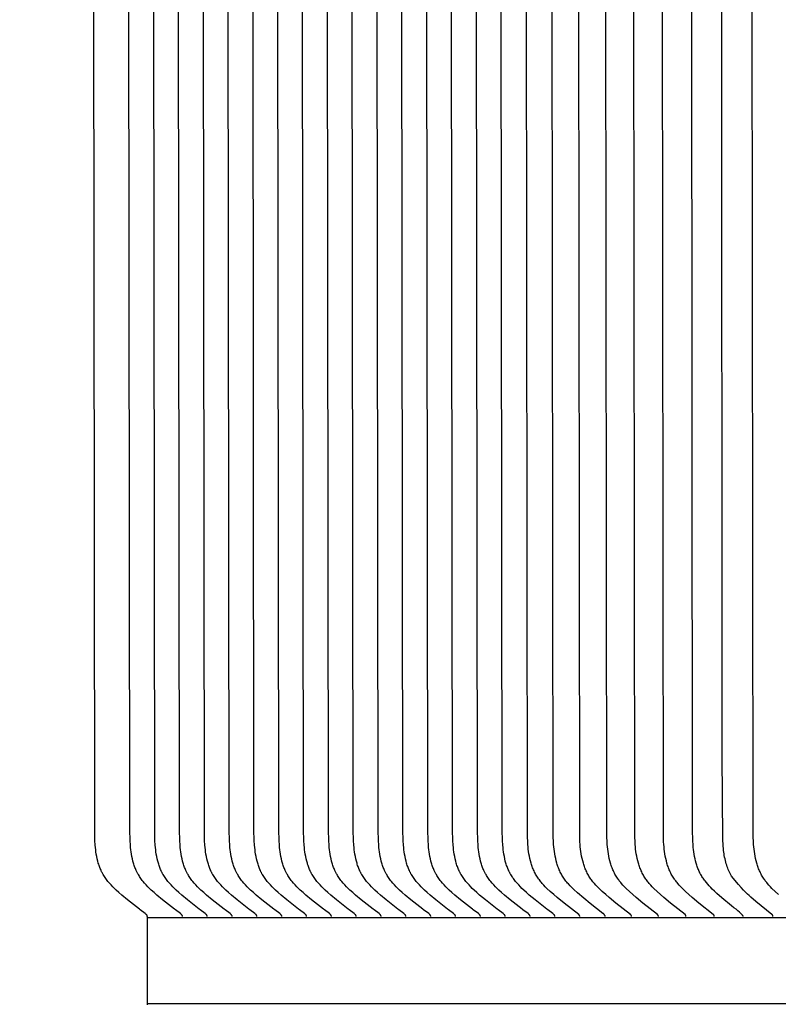
# Model space of a CAD drawing. Units: inches. Extents: x -9.5 to 75.8, y -5.8 to 19.2.
# Drawn here: x -1.6 to -0.5, y 12.7 to 14.1 of the extents above; entities that cross this region are included whole.
import ezdxf

# ---------------------------------------------------------------- set-up
doc = ezdxf.new("R2010")
doc.units = ezdxf.units.IN
doc.header["$MEASUREMENT"] = 0
doc.layers.add('Aura Vent', color=250, linetype='Continuous')
doc.layers.add('Dimension (ANSI)', color=5, linetype='Continuous')
doc.styles.add('Arial', font='arial.ttf')
doc.dimstyles.new('Dimensions', dxfattribs={"dimtxt": 0.109375, "dimasz": 0.125, "dimexe": 0.0625, "dimexo": 0.125, "dimgap": 0.09, "dimtad": 0, "dimtih": 1, "dimtoh": 1, "dimzin": 0, "dimdsep": 46, "dimlunit": 5, "dimtxsty": 'Arial', "dimcen": 0, "dimadec": 0, "dimazin": 0, "dimtfac": 1, "dimtofl": 0, "dimtmove": 0, "dimatfit": 3, "dimfxl": 1, "dimfrac": 2, "dimtolj": 1, "dimtzin": 0, "dimarcsym": 0})

# ---------------------------------------------------------------- blocks, each defined once
blk = doc.blocks.new('*D7')
at = {"layer": 'Defpoints', "color": 0, "transparency": 16777216}
for p in [(-6.4502, 15.5386), (-1.3717, 15.5386), (-1.3717, 10.0386)]:
    blk.add_point(p, dxfattribs=at)
at = {"layer": 'Dimension (ANSI)', "color": 0, "lineweight": -2, "transparency": 16777216}
for p, q in [((-1.8717, 15.5386), (-6.7002, 15.5386)), ((-6.4502, 15.0386), (-6.4502, 13.7964)), ((-6.4502, 10.5386), (-6.4502, 11.7808)), ((-1.8717, 10.0386), (-6.7002, 10.0386))]:
    blk.add_line(p, q, dxfattribs=at)
at = {"layer": 'Dimension (ANSI)', "color": 0, "transparency": 16777216}
for points in [[(-6.5335, 15.0386), (-6.3669, 15.0386), (-6.4502, 15.5386)], [(-6.5335, 10.5386), (-6.3669, 10.5386), (-6.4502, 10.0386)]]:
    blk.add_solid(points, dxfattribs=at)
at = {"layer": 'Dimension (ANSI)', "color": 0, "transparency": 16777216, "insert": (-6.4502, 12.7886), "char_height": 0.4375, "attachment_point": 5, "style": 'Arial'}
blk.add_mtext('\\A1;*Inner Louvers\\P5 1/2" [14 cm]', dxfattribs=at)

msp = doc.modelspace()

# ---------------------------------------------------------------- linework, layer by layer
at = {"layer": 'Aura Vent', "color": 1}
for points in [[(-1.3717, 12.8526), (-1.3717, 12.8527), (-1.3717, 12.8527), (-1.3717, 12.8528), (-1.3718, 12.8529), (-1.3718, 12.8529), (-1.3718, 12.853), (-1.3718, 12.853), (-1.3718, 12.8531), (-1.3718, 12.8532), (-1.3718, 12.8532), (-1.3718, 12.8533), (-1.3718, 12.8533), (-1.3718, 12.8534), (-1.3719, 12.8535), (-1.3719, 12.8535), (-1.3719, 12.8536), (-1.3719, 12.8536), (-1.3719, 12.8537), (-1.372, 12.8537), (-1.372, 12.8538), (-1.372, 12.8538), (-1.372, 12.8539), (-1.3721, 12.8539), (-1.3721, 12.854), (-1.3721, 12.854), (-1.3721, 12.8541), (-1.3722, 12.8541), (-1.3722, 12.8542), (-1.3723, 12.8543), (-1.3723, 12.8543), (-1.3724, 12.8544), (-1.3725, 12.8545), (-1.3725, 12.8546), (-1.3726, 12.8547), (-1.3727, 12.8548), (-1.3728, 12.8548), (-1.3728, 12.8549), (-1.3729, 12.855), (-1.3731, 12.8551), (-1.3732, 12.8553), (-1.3736, 12.8556), (-1.3747, 12.8565), (-1.382, 12.8619), (-1.3832, 12.863), (-1.4004, 12.8764), (-1.4087, 12.8834), (-1.4128, 12.887), (-1.4168, 12.8907), (-1.4193, 12.8931), (-1.4217, 12.8955), (-1.4241, 12.898), (-1.4264, 12.9006), (-1.4286, 12.9032), (-1.4297, 12.9045), (-1.4308, 12.9059), (-1.4318, 12.9072), (-1.4327, 12.9086), (-1.4337, 12.91), (-1.4346, 12.9115), (-1.4354, 12.9129), (-1.4362, 12.9143), (-1.437, 12.9158), (-1.4377, 12.9172), (-1.4384, 12.9187), (-1.4391, 12.9202), (-1.4397, 12.9217), (-1.4404, 12.9232), (-1.4409, 12.9248), (-1.4415, 12.9263), (-1.442, 12.9279), (-1.4425, 12.9295), (-1.4434, 12.9326), (-1.4441, 12.9359), (-1.4448, 12.9391), (-1.4454, 12.9424), (-1.4459, 12.9457), (-1.4463, 12.949), (-1.4467, 12.9524), (-1.447, 12.9557), (-1.4474, 12.9624), (-1.4478, 12.9776), (-1.4492, 14.1948)], [(-1.3209, 12.8526), (-1.3209, 12.8527), (-1.3209, 12.8527), (-1.3209, 12.8528), (-1.3209, 12.8529), (-1.3209, 12.8529), (-1.3209, 12.853), (-1.3209, 12.853), (-1.3209, 12.8531), (-1.3209, 12.8532), (-1.321, 12.8532), (-1.321, 12.8533), (-1.321, 12.8533), (-1.321, 12.8534), (-1.321, 12.8535), (-1.321, 12.8535), (-1.3211, 12.8536), (-1.3211, 12.8536), (-1.3211, 12.8537), (-1.3211, 12.8537), (-1.3211, 12.8538), (-1.3212, 12.8538), (-1.3212, 12.8539), (-1.3212, 12.8539), (-1.3212, 12.854), (-1.3213, 12.854), (-1.3213, 12.8541), (-1.3213, 12.8541), (-1.3213, 12.8542), (-1.3214, 12.8543), (-1.3215, 12.8543), (-1.3215, 12.8544), (-1.3216, 12.8545), (-1.3217, 12.8546), (-1.3218, 12.8547), (-1.3218, 12.8548), (-1.3219, 12.8548), (-1.322, 12.8549), (-1.3221, 12.855), (-1.3222, 12.8551), (-1.3224, 12.8553), (-1.3227, 12.8556), (-1.3239, 12.8565), (-1.3311, 12.8619), (-1.3324, 12.863), (-1.3496, 12.8764), (-1.3579, 12.8834), (-1.3619, 12.887), (-1.3659, 12.8907), (-1.3684, 12.8931), (-1.3709, 12.8955), (-1.3733, 12.898), (-1.3756, 12.9006), (-1.3778, 12.9032), (-1.3789, 12.9045), (-1.3799, 12.9059), (-1.3809, 12.9072), (-1.3819, 12.9086), (-1.3828, 12.91), (-1.3837, 12.9115), (-1.3846, 12.9129), (-1.3854, 12.9143), (-1.3862, 12.9158), (-1.3869, 12.9172), (-1.3876, 12.9187), (-1.3883, 12.9202), (-1.3889, 12.9217), (-1.3895, 12.9232), (-1.3901, 12.9248), (-1.3906, 12.9263), (-1.3911, 12.9279), (-1.3916, 12.9295), (-1.3925, 12.9326), (-1.3933, 12.9359), (-1.394, 12.9391), (-1.3946, 12.9424), (-1.3951, 12.9457), (-1.3955, 12.949), (-1.3959, 12.9524), (-1.3961, 12.9557), (-1.3966, 12.9624), (-1.3969, 12.9776), (-1.3983, 14.1948)], [(-1.285, 12.8526), (-1.285, 12.8527), (-1.285, 12.8527), (-1.285, 12.8528), (-1.285, 12.8529), (-1.285, 12.8529), (-1.285, 12.853), (-1.285, 12.853), (-1.285, 12.8531), (-1.285, 12.8532), (-1.2851, 12.8532), (-1.2851, 12.8533), (-1.2851, 12.8533), (-1.2851, 12.8534), (-1.2851, 12.8535), (-1.2851, 12.8535), (-1.2852, 12.8536), (-1.2852, 12.8536), (-1.2852, 12.8537), (-1.2852, 12.8537), (-1.2852, 12.8538), (-1.2853, 12.8538), (-1.2853, 12.8539), (-1.2853, 12.8539), (-1.2853, 12.854), (-1.2854, 12.854), (-1.2854, 12.8541), (-1.2854, 12.8541), (-1.2854, 12.8542), (-1.2855, 12.8543), (-1.2856, 12.8543), (-1.2856, 12.8544), (-1.2857, 12.8545), (-1.2858, 12.8546), (-1.2859, 12.8547), (-1.2859, 12.8548), (-1.286, 12.8548), (-1.2861, 12.8549), (-1.2862, 12.855), (-1.2863, 12.8551), (-1.2865, 12.8553), (-1.2869, 12.8556), (-1.288, 12.8565), (-1.2952, 12.8619), (-1.2965, 12.863), (-1.3137, 12.8764), (-1.322, 12.8834), (-1.326, 12.887), (-1.3301, 12.8907), (-1.3325, 12.8931), (-1.335, 12.8955), (-1.3374, 12.898), (-1.3397, 12.9006), (-1.3419, 12.9032), (-1.343, 12.9045), (-1.344, 12.9059), (-1.345, 12.9072), (-1.346, 12.9086), (-1.3469, 12.91), (-1.3478, 12.9115), (-1.3487, 12.9129), (-1.3495, 12.9143), (-1.3503, 12.9158), (-1.351, 12.9172), (-1.3517, 12.9187), (-1.3524, 12.9202), (-1.353, 12.9217), (-1.3536, 12.9232), (-1.3542, 12.9248), (-1.3547, 12.9263), (-1.3552, 12.9279), (-1.3557, 12.9295), (-1.3566, 12.9326), (-1.3574, 12.9359), (-1.3581, 12.9391), (-1.3587, 12.9424), (-1.3592, 12.9457), (-1.3596, 12.949), (-1.36, 12.9524), (-1.3603, 12.9557), (-1.3607, 12.9624), (-1.361, 12.9776), (-1.3624, 14.1948)], [(-1.2606, 12.863), (-1.2778, 12.8764), (-1.2861, 12.8834), (-1.2901, 12.887), (-1.2942, 12.8907), (-1.2966, 12.8931), (-1.2991, 12.8955), (-1.3015, 12.898), (-1.3038, 12.9006), (-1.306, 12.9032), (-1.3071, 12.9045), (-1.3081, 12.9059), (-1.3091, 12.9072), (-1.3101, 12.9086), (-1.311, 12.91), (-1.312, 12.9115), (-1.3128, 12.9129), (-1.3136, 12.9143), (-1.3144, 12.9158), (-1.3151, 12.9172), (-1.3158, 12.9187), (-1.3165, 12.9202), (-1.3171, 12.9217), (-1.3177, 12.9232), (-1.3183, 12.9248), (-1.3188, 12.9263), (-1.3193, 12.9279), (-1.3198, 12.9295), (-1.3207, 12.9326), (-1.3215, 12.9359), (-1.3222, 12.9391), (-1.3228, 12.9424), (-1.3233, 12.9457), (-1.3237, 12.949), (-1.3241, 12.9524), (-1.3244, 12.9557), (-1.3248, 12.9624), (-1.3251, 12.9776), (-1.3265, 14.1948)], [(-1.2247, 12.863), (-1.2419, 12.8764), (-1.2502, 12.8834), (-1.2542, 12.887), (-1.2583, 12.8907), (-1.2607, 12.8931), (-1.2632, 12.8955), (-1.2656, 12.898), (-1.2679, 12.9006), (-1.2701, 12.9032), (-1.2712, 12.9045), (-1.2722, 12.9059), (-1.2732, 12.9072), (-1.2742, 12.9086), (-1.2752, 12.91), (-1.2761, 12.9115), (-1.2769, 12.9129), (-1.2777, 12.9143), (-1.2785, 12.9158), (-1.2792, 12.9172), (-1.2799, 12.9187), (-1.2806, 12.9202), (-1.2812, 12.9217), (-1.2818, 12.9232), (-1.2824, 12.9248), (-1.2829, 12.9263), (-1.2834, 12.9279), (-1.2839, 12.9295), (-1.2848, 12.9326), (-1.2856, 12.9359), (-1.2863, 12.9391), (-1.2869, 12.9424), (-1.2874, 12.9457), (-1.2878, 12.949), (-1.2882, 12.9524), (-1.2885, 12.9557), (-1.2889, 12.9624), (-1.2892, 12.9776), (-1.2906, 14.1948)], [(-1.1888, 12.863), (-1.206, 12.8764), (-1.2143, 12.8834), (-1.2183, 12.887), (-1.2224, 12.8907), (-1.2248, 12.8931), (-1.2273, 12.8955), (-1.2297, 12.898), (-1.232, 12.9006), (-1.2342, 12.9032), (-1.2353, 12.9045), (-1.2363, 12.9059), (-1.2373, 12.9072), (-1.2383, 12.9086), (-1.2393, 12.91), (-1.2402, 12.9115), (-1.241, 12.9129), (-1.2418, 12.9143), (-1.2426, 12.9158), (-1.2433, 12.9172), (-1.244, 12.9187), (-1.2447, 12.9202), (-1.2453, 12.9217), (-1.2459, 12.9232), (-1.2465, 12.9248), (-1.247, 12.9263), (-1.2475, 12.9279), (-1.248, 12.9295), (-1.2489, 12.9326), (-1.2497, 12.9359), (-1.2504, 12.9391), (-1.251, 12.9424), (-1.2515, 12.9457), (-1.2519, 12.949), (-1.2523, 12.9524), (-1.2526, 12.9557), (-1.253, 12.9624), (-1.2533, 12.9776), (-1.2547, 14.1948)], [(-1.1529, 12.863), (-1.1701, 12.8764), (-1.1784, 12.8834), (-1.1825, 12.887), (-1.1865, 12.8907), (-1.189, 12.8931), (-1.1914, 12.8955), (-1.1938, 12.898), (-1.1961, 12.9006), (-1.1983, 12.9032), (-1.1994, 12.9045), (-1.2004, 12.9059), (-1.2014, 12.9072), (-1.2024, 12.9086), (-1.2034, 12.91), (-1.2043, 12.9115), (-1.2051, 12.9129), (-1.2059, 12.9143), (-1.2067, 12.9158), (-1.2074, 12.9172), (-1.2081, 12.9187), (-1.2088, 12.9202), (-1.2094, 12.9217), (-1.21, 12.9232), (-1.2106, 12.9248), (-1.2111, 12.9263), (-1.2116, 12.9279), (-1.2121, 12.9295), (-1.213, 12.9326), (-1.2138, 12.9359), (-1.2145, 12.9391), (-1.2151, 12.9424), (-1.2156, 12.9457), (-1.216, 12.949), (-1.2164, 12.9524), (-1.2167, 12.9557), (-1.2171, 12.9624), (-1.2175, 12.9776), (-1.2188, 14.1948)], [(-1.117, 12.863), (-1.1342, 12.8764), (-1.1425, 12.8834), (-1.1466, 12.887), (-1.1506, 12.8907), (-1.1531, 12.8931), (-1.1555, 12.8955), (-1.1579, 12.898), (-1.1602, 12.9006), (-1.1624, 12.9032), (-1.1635, 12.9045), (-1.1645, 12.9059), (-1.1655, 12.9072), (-1.1665, 12.9086), (-1.1675, 12.91), (-1.1684, 12.9115), (-1.1692, 12.9129), (-1.17, 12.9143), (-1.1708, 12.9158), (-1.1715, 12.9172), (-1.1722, 12.9187), (-1.1729, 12.9202), (-1.1735, 12.9217), (-1.1741, 12.9232), (-1.1747, 12.9248), (-1.1752, 12.9263), (-1.1758, 12.9279), (-1.1762, 12.9295), (-1.1771, 12.9326), (-1.1779, 12.9359), (-1.1786, 12.9391), (-1.1792, 12.9424), (-1.1797, 12.9457), (-1.1801, 12.949), (-1.1805, 12.9524), (-1.1808, 12.9557), (-1.1812, 12.9624), (-1.1816, 12.9776), (-1.1829, 14.1948)], [(-1.0811, 12.863), (-1.0983, 12.8764), (-1.1066, 12.8834), (-1.1107, 12.887), (-1.1147, 12.8907), (-1.1172, 12.8931), (-1.1196, 12.8955), (-1.122, 12.898), (-1.1243, 12.9006), (-1.1265, 12.9032), (-1.1276, 12.9045), (-1.1286, 12.9059), (-1.1296, 12.9072), (-1.1306, 12.9086), (-1.1316, 12.91), (-1.1325, 12.9115), (-1.1333, 12.9129), (-1.1341, 12.9143), (-1.1349, 12.9158), (-1.1356, 12.9172), (-1.1363, 12.9187), (-1.137, 12.9202), (-1.1376, 12.9217), (-1.1382, 12.9232), (-1.1388, 12.9248), (-1.1393, 12.9263), (-1.1399, 12.9279), (-1.1403, 12.9295), (-1.1412, 12.9326), (-1.142, 12.9359), (-1.1427, 12.9391), (-1.1433, 12.9424), (-1.1438, 12.9457), (-1.1442, 12.949), (-1.1446, 12.9524), (-1.1449, 12.9557), (-1.1453, 12.9624), (-1.1457, 12.9776), (-1.1471, 14.1948)], [(-1.0452, 12.863), (-1.0624, 12.8764), (-1.0707, 12.8834), (-1.0748, 12.887), (-1.0788, 12.8907), (-1.0813, 12.8931), (-1.0837, 12.8955), (-1.0861, 12.898), (-1.0884, 12.9006), (-1.0906, 12.9032), (-1.0917, 12.9045), (-1.0927, 12.9059), (-1.0937, 12.9072), (-1.0947, 12.9086), (-1.0957, 12.91), (-1.0966, 12.9115), (-1.0974, 12.9129), (-1.0982, 12.9143), (-1.099, 12.9158), (-1.0997, 12.9172), (-1.1004, 12.9187), (-1.1011, 12.9202), (-1.1017, 12.9217), (-1.1023, 12.9232), (-1.1029, 12.9248), (-1.1034, 12.9263), (-1.104, 12.9279), (-1.1044, 12.9295), (-1.1053, 12.9326), (-1.1061, 12.9359), (-1.1068, 12.9391), (-1.1074, 12.9424), (-1.1079, 12.9457), (-1.1083, 12.949), (-1.1087, 12.9524), (-1.109, 12.9557), (-1.1094, 12.9624), (-1.1098, 12.9776), (-1.1112, 14.1948)], [(-1.0093, 12.863), (-1.0265, 12.8764), (-1.0348, 12.8834), (-1.0389, 12.887), (-1.0429, 12.8907), (-1.0454, 12.8931), (-1.0478, 12.8955), (-1.0502, 12.898), (-1.0525, 12.9006), (-1.0547, 12.9032), (-1.0558, 12.9045), (-1.0568, 12.9059), (-1.0579, 12.9072), (-1.0588, 12.9086), (-1.0598, 12.91), (-1.0607, 12.9115), (-1.0615, 12.9129), (-1.0623, 12.9143), (-1.0631, 12.9158), (-1.0638, 12.9172), (-1.0645, 12.9187), (-1.0652, 12.9202), (-1.0658, 12.9217), (-1.0664, 12.9232), (-1.067, 12.9248), (-1.0676, 12.9263), (-1.0681, 12.9279), (-1.0685, 12.9295), (-1.0694, 12.9326), (-1.0702, 12.9359), (-1.0709, 12.9391), (-1.0715, 12.9424), (-1.072, 12.9457), (-1.0724, 12.949), (-1.0728, 12.9524), (-1.0731, 12.9557), (-1.0735, 12.9624), (-1.0739, 12.9776), (-1.0753, 14.1948)], [(-0.9734, 12.863), (-0.9906, 12.8764), (-0.9989, 12.8834), (-1.003, 12.887), (-1.007, 12.8907), (-1.0095, 12.8931), (-1.0119, 12.8955), (-1.0143, 12.898), (-1.0166, 12.9006), (-1.0188, 12.9032), (-1.0199, 12.9045), (-1.0209, 12.9059), (-1.022, 12.9072), (-1.0229, 12.9086), (-1.0239, 12.91), (-1.0248, 12.9115), (-1.0256, 12.9129), (-1.0264, 12.9143), (-1.0272, 12.9158), (-1.0279, 12.9172), (-1.0286, 12.9187), (-1.0293, 12.9202), (-1.0299, 12.9217), (-1.0305, 12.9232), (-1.0311, 12.9248), (-1.0317, 12.9263), (-1.0322, 12.9279), (-1.0327, 12.9295), (-1.0335, 12.9326), (-1.0343, 12.9359), (-1.035, 12.9391), (-1.0356, 12.9424), (-1.0361, 12.9457), (-1.0365, 12.949), (-1.0369, 12.9524), (-1.0372, 12.9557), (-1.0376, 12.9624), (-1.038, 12.9776), (-1.0394, 14.1948)], [(-0.9375, 12.863), (-0.9547, 12.8764), (-0.963, 12.8834), (-0.9671, 12.887), (-0.9711, 12.8907), (-0.9736, 12.8931), (-0.976, 12.8955), (-0.9784, 12.898), (-0.9807, 12.9006), (-0.9829, 12.9032), (-0.984, 12.9045), (-0.985, 12.9059), (-0.9861, 12.9072), (-0.987, 12.9086), (-0.988, 12.91), (-0.9889, 12.9115), (-0.9897, 12.9129), (-0.9905, 12.9143), (-0.9913, 12.9158), (-0.992, 12.9172), (-0.9927, 12.9187), (-0.9934, 12.9202), (-0.994, 12.9217), (-0.9946, 12.9232), (-0.9952, 12.9248), (-0.9958, 12.9263), (-0.9963, 12.9279), (-0.9968, 12.9295), (-0.9976, 12.9326), (-0.9984, 12.9359), (-0.9991, 12.9391), (-0.9997, 12.9424), (-1.0002, 12.9457), (-1.0006, 12.949), (-1.001, 12.9524), (-1.0013, 12.9557), (-1.0017, 12.9624), (-1.0021, 12.9776), (-1.0035, 14.1948)], [(-0.9016, 12.863), (-0.9188, 12.8764), (-0.9271, 12.8834), (-0.9312, 12.887), (-0.9352, 12.8907), (-0.9377, 12.8931), (-0.9401, 12.8955), (-0.9425, 12.898), (-0.9448, 12.9006), (-0.947, 12.9032), (-0.9481, 12.9045), (-0.9492, 12.9059), (-0.9502, 12.9072), (-0.9511, 12.9086), (-0.9521, 12.91), (-0.953, 12.9115), (-0.9538, 12.9129), (-0.9546, 12.9143), (-0.9554, 12.9158), (-0.9561, 12.9172), (-0.9568, 12.9187), (-0.9575, 12.9202), (-0.9581, 12.9217), (-0.9587, 12.9232), (-0.9593, 12.9248), (-0.9599, 12.9263), (-0.9604, 12.9279), (-0.9609, 12.9295), (-0.9617, 12.9326), (-0.9625, 12.9359), (-0.9632, 12.9391), (-0.9638, 12.9424), (-0.9643, 12.9457), (-0.9647, 12.949), (-0.9651, 12.9524), (-0.9654, 12.9557), (-0.9658, 12.9624), (-0.9662, 12.9776), (-0.9676, 14.1948)], [(-0.8657, 12.863), (-0.8829, 12.8764), (-0.8912, 12.8834), (-0.8953, 12.887), (-0.8993, 12.8907), (-0.9018, 12.8931), (-0.9042, 12.8955), (-0.9066, 12.898), (-0.9089, 12.9006), (-0.9111, 12.9032), (-0.9122, 12.9045), (-0.9133, 12.9059), (-0.9143, 12.9072), (-0.9152, 12.9086), (-0.9162, 12.91), (-0.9171, 12.9115), (-0.9179, 12.9129), (-0.9187, 12.9143), (-0.9195, 12.9158), (-0.9202, 12.9172), (-0.9209, 12.9187), (-0.9216, 12.9202), (-0.9222, 12.9217), (-0.9229, 12.9232), (-0.9234, 12.9248), (-0.924, 12.9263), (-0.9245, 12.9279), (-0.925, 12.9295), (-0.9258, 12.9326), (-0.9266, 12.9359), (-0.9273, 12.9391), (-0.9279, 12.9424), (-0.9284, 12.9457), (-0.9288, 12.949), (-0.9292, 12.9524), (-0.9295, 12.9557), (-0.9299, 12.9624), (-0.9303, 12.9776), (-0.9317, 14.1948)], [(-0.8299, 12.863), (-0.847, 12.8764), (-0.8553, 12.8834), (-0.8594, 12.887), (-0.8634, 12.8907), (-0.8659, 12.8931), (-0.8683, 12.8955), (-0.8707, 12.898), (-0.873, 12.9006), (-0.8752, 12.9032), (-0.8763, 12.9045), (-0.8774, 12.9059), (-0.8784, 12.9072), (-0.8793, 12.9086), (-0.8803, 12.91), (-0.8812, 12.9115), (-0.882, 12.9129), (-0.8828, 12.9143), (-0.8836, 12.9158), (-0.8843, 12.9172), (-0.885, 12.9187), (-0.8857, 12.9202), (-0.8864, 12.9217), (-0.887, 12.9232), (-0.8875, 12.9248), (-0.8881, 12.9263), (-0.8886, 12.9279), (-0.8891, 12.9295), (-0.89, 12.9326), (-0.8907, 12.9359), (-0.8914, 12.9391), (-0.892, 12.9424), (-0.8925, 12.9457), (-0.8929, 12.949), (-0.8933, 12.9524), (-0.8936, 12.9557), (-0.894, 12.9624), (-0.8944, 12.9776), (-0.8958, 14.1948)], [(-0.794, 12.863), (-0.8111, 12.8764), (-0.8194, 12.8834), (-0.8235, 12.887), (-0.8275, 12.8907), (-0.83, 12.8931), (-0.8324, 12.8955), (-0.8348, 12.898), (-0.8371, 12.9006), (-0.8393, 12.9032), (-0.8404, 12.9045), (-0.8415, 12.9059), (-0.8425, 12.9072), (-0.8435, 12.9086), (-0.8444, 12.91), (-0.8453, 12.9115), (-0.8461, 12.9129), (-0.8469, 12.9143), (-0.8477, 12.9158), (-0.8485, 12.9172), (-0.8492, 12.9187), (-0.8498, 12.9202), (-0.8505, 12.9217), (-0.8511, 12.9232), (-0.8516, 12.9248), (-0.8522, 12.9263), (-0.8527, 12.9279), (-0.8532, 12.9295), (-0.8541, 12.9326), (-0.8548, 12.9359), (-0.8555, 12.9391), (-0.8561, 12.9424), (-0.8566, 12.9457), (-0.8571, 12.949), (-0.8574, 12.9524), (-0.8577, 12.9557), (-0.8581, 12.9624), (-0.8585, 12.9776), (-0.8599, 14.1948)], [(-0.7465, 12.8526), (-0.7465, 12.8527), (-0.7465, 12.8527), (-0.7465, 12.8528), (-0.7466, 12.8529), (-0.7466, 12.8529), (-0.7466, 12.853), (-0.7466, 12.8531), (-0.7466, 12.8531), (-0.7466, 12.8532), (-0.7466, 12.8533), (-0.7466, 12.8533), (-0.7466, 12.8534), (-0.7466, 12.8535), (-0.7467, 12.8535), (-0.7467, 12.8536), (-0.7467, 12.8536), (-0.7467, 12.8537), (-0.7467, 12.8537), (-0.7468, 12.8538), (-0.7468, 12.8539), (-0.7468, 12.8539), (-0.7468, 12.854), (-0.7469, 12.854), (-0.7469, 12.8541), (-0.7469, 12.8541), (-0.747, 12.8542), (-0.747, 12.8542), (-0.747, 12.8543), (-0.747, 12.8543), (-0.7471, 12.8544), (-0.7472, 12.8544), (-0.7472, 12.8545), (-0.7473, 12.8546), (-0.7474, 12.8547), (-0.7475, 12.8548), (-0.7475, 12.8549), (-0.7476, 12.855), (-0.7477, 12.855), (-0.7478, 12.8551), (-0.748, 12.8553), (-0.7692, 12.8717), (-0.7793, 12.88), (-0.7842, 12.8842), (-0.7891, 12.8886), (-0.7939, 12.8931), (-0.7963, 12.8954), (-0.7986, 12.8978), (-0.8008, 12.9002), (-0.8018, 12.9015), (-0.8029, 12.9027), (-0.8039, 12.904), (-0.8049, 12.9053), (-0.8059, 12.9066), (-0.8068, 12.9079), (-0.8077, 12.9093), (-0.8086, 12.9108), (-0.8095, 12.9122), (-0.8103, 12.9137), (-0.8111, 12.9152), (-0.8119, 12.9167), (-0.8126, 12.9183), (-0.8133, 12.9198), (-0.814, 12.9214), (-0.8146, 12.923), (-0.8152, 12.9246), (-0.8158, 12.9262), (-0.8163, 12.9278), (-0.8168, 12.9295), (-0.8178, 12.9328), (-0.8186, 12.9361), (-0.8193, 12.9395), (-0.82, 12.9429), (-0.8205, 12.9463), (-0.8209, 12.9498), (-0.8213, 12.9532), (-0.8216, 12.9567), (-0.8218, 12.9602), (-0.8221, 12.9678), (-0.8236, 14.1948)], [(-0.7129, 12.8568), (-0.7224, 12.8639), (-0.7316, 12.8713), (-0.7408, 12.8788), (-0.7497, 12.8866), (-0.7551, 12.8915), (-0.7578, 12.8941), (-0.7604, 12.8967), (-0.7628, 12.8994), (-0.764, 12.9007), (-0.7652, 12.9021), (-0.7664, 12.9035), (-0.7675, 12.905), (-0.7685, 12.9064), (-0.7696, 12.9079), (-0.7705, 12.9093), (-0.7714, 12.9108), (-0.7723, 12.9122), (-0.7731, 12.9137), (-0.7739, 12.9152), (-0.7746, 12.9167), (-0.7754, 12.9183), (-0.7761, 12.9198), (-0.7767, 12.9214), (-0.7774, 12.923), (-0.778, 12.9246), (-0.7785, 12.9262), (-0.7791, 12.9278), (-0.7796, 12.9295), (-0.7805, 12.9328), (-0.7813, 12.9361), (-0.7821, 12.9395), (-0.7827, 12.9429), (-0.7832, 12.9464), (-0.7837, 12.9498), (-0.784, 12.9533), (-0.7843, 12.9567), (-0.7845, 12.9602), (-0.7848, 12.9678), (-0.7863, 14.1948)], [(-0.6717, 12.8526), (-0.6717, 12.8527), (-0.6717, 12.8527), (-0.6717, 12.8528), (-0.6717, 12.8529), (-0.6717, 12.8529), (-0.6717, 12.853), (-0.6717, 12.8531), (-0.6717, 12.8531), (-0.6718, 12.8532), (-0.6718, 12.8533), (-0.6718, 12.8533), (-0.6718, 12.8534), (-0.6718, 12.8535), (-0.6718, 12.8535), (-0.6718, 12.8536), (-0.6719, 12.8536), (-0.6719, 12.8537), (-0.6719, 12.8537), (-0.6719, 12.8538), (-0.672, 12.8538), (-0.672, 12.8539), (-0.672, 12.854), (-0.672, 12.854), (-0.6721, 12.8541), (-0.6721, 12.8541), (-0.6721, 12.8542), (-0.6721, 12.8542), (-0.6722, 12.8543), (-0.6722, 12.8543), (-0.6722, 12.8544), (-0.6723, 12.8544), (-0.6724, 12.8545), (-0.6725, 12.8546), (-0.6725, 12.8547), (-0.6726, 12.8548), (-0.6727, 12.8549), (-0.6728, 12.855), (-0.6729, 12.855), (-0.673, 12.8551), (-0.6731, 12.8553), (-0.6942, 12.8717), (-0.7041, 12.88), (-0.709, 12.8842), (-0.7139, 12.8886), (-0.7186, 12.8931), (-0.721, 12.8955), (-0.7232, 12.8978), (-0.7254, 12.9002), (-0.7265, 12.9015), (-0.7275, 12.9027), (-0.7285, 12.904), (-0.7295, 12.9053), (-0.7304, 12.9066), (-0.7313, 12.9079), (-0.7323, 12.9093), (-0.7332, 12.9108), (-0.734, 12.9122), (-0.7349, 12.9137), (-0.7357, 12.9152), (-0.7364, 12.9168), (-0.7371, 12.9183), (-0.7378, 12.9198), (-0.7385, 12.9214), (-0.7391, 12.923), (-0.7397, 12.9246), (-0.7403, 12.9262), (-0.7408, 12.9278), (-0.7413, 12.9295), (-0.7422, 12.9328), (-0.7431, 12.9361), (-0.7438, 12.9395), (-0.7444, 12.9429), (-0.7449, 12.9464), (-0.7454, 12.9498), (-0.7457, 12.9533), (-0.746, 12.9567), (-0.7462, 12.9602), (-0.7465, 12.9678), (-0.748, 14.1948)], [(-0.6328, 12.8526), (-0.6328, 12.8527), (-0.6328, 12.8527), (-0.6328, 12.8528), (-0.6328, 12.8529), (-0.6328, 12.8529), (-0.6328, 12.853), (-0.6328, 12.8531), (-0.6328, 12.8531), (-0.6328, 12.8532), (-0.6328, 12.8533), (-0.6329, 12.8533), (-0.6329, 12.8534), (-0.6329, 12.8535), (-0.6329, 12.8535), (-0.6329, 12.8536), (-0.6329, 12.8536), (-0.633, 12.8537), (-0.633, 12.8537), (-0.633, 12.8538), (-0.633, 12.8538), (-0.6331, 12.8539), (-0.6331, 12.854), (-0.6331, 12.854), (-0.6331, 12.8541), (-0.6332, 12.8541), (-0.6332, 12.8542), (-0.6332, 12.8542), (-0.6333, 12.8543), (-0.6333, 12.8543), (-0.6333, 12.8544), (-0.6334, 12.8544), (-0.6335, 12.8545), (-0.6335, 12.8546), (-0.6336, 12.8547), (-0.6337, 12.8548), (-0.6338, 12.8549), (-0.6339, 12.855), (-0.6339, 12.855), (-0.634, 12.8551), (-0.6342, 12.8553), (-0.6551, 12.8717), (-0.665, 12.88), (-0.6699, 12.8842), (-0.6747, 12.8886), (-0.6795, 12.8931), (-0.6818, 12.8955), (-0.684, 12.8978), (-0.6862, 12.9002), (-0.6872, 12.9015), (-0.6883, 12.9027), (-0.6893, 12.904), (-0.6902, 12.9053), (-0.6912, 12.9066), (-0.6921, 12.9079), (-0.693, 12.9093), (-0.6939, 12.9108), (-0.6948, 12.9122), (-0.6956, 12.9137), (-0.6964, 12.9152), (-0.6972, 12.9168), (-0.6979, 12.9183), (-0.6986, 12.9199), (-0.6992, 12.9214), (-0.6998, 12.923), (-0.7004, 12.9246), (-0.701, 12.9262), (-0.7015, 12.9279), (-0.702, 12.9295), (-0.7029, 12.9328), (-0.7038, 12.9362), (-0.7045, 12.9395), (-0.7051, 12.9429), (-0.7056, 12.9464), (-0.706, 12.9498), (-0.7064, 12.9533), (-0.7067, 12.9567), (-0.7069, 12.9602), (-0.7072, 12.9678), (-0.7087, 14.1948)], [(-0.5929, 12.8526), (-0.5929, 12.8527), (-0.5929, 12.8527), (-0.5929, 12.8528), (-0.5929, 12.8529), (-0.5929, 12.8529), (-0.5929, 12.853), (-0.5929, 12.8531), (-0.5929, 12.8531), (-0.5929, 12.8532), (-0.5929, 12.8533), (-0.5929, 12.8533), (-0.593, 12.8534), (-0.593, 12.8534), (-0.593, 12.8535), (-0.593, 12.8536), (-0.593, 12.8536), (-0.593, 12.8537), (-0.5931, 12.8537), (-0.5931, 12.8538), (-0.5931, 12.8538), (-0.5931, 12.8539), (-0.5932, 12.854), (-0.5932, 12.854), (-0.5932, 12.8541), (-0.5932, 12.8541), (-0.5933, 12.8542), (-0.5933, 12.8542), (-0.5933, 12.8543), (-0.5934, 12.8543), (-0.5934, 12.8543), (-0.5935, 12.8544), (-0.5935, 12.8545), (-0.5936, 12.8546), (-0.5937, 12.8547), (-0.5938, 12.8548), (-0.5939, 12.8549), (-0.5939, 12.855), (-0.594, 12.855), (-0.5941, 12.8551), (-0.5943, 12.8553), (-0.6151, 12.8717), (-0.625, 12.88), (-0.6298, 12.8842), (-0.6346, 12.8886), (-0.6393, 12.8931), (-0.6416, 12.8955), (-0.6438, 12.8978), (-0.646, 12.9003), (-0.647, 12.9015), (-0.648, 12.9027), (-0.649, 12.904), (-0.65, 12.9053), (-0.6509, 12.9066), (-0.6519, 12.9079), (-0.6528, 12.9093), (-0.6537, 12.9108), (-0.6545, 12.9123), (-0.6553, 12.9137), (-0.6561, 12.9152), (-0.6569, 12.9168), (-0.6576, 12.9183), (-0.6583, 12.9199), (-0.6589, 12.9214), (-0.6596, 12.923), (-0.6601, 12.9246), (-0.6607, 12.9262), (-0.6612, 12.9279), (-0.6617, 12.9295), (-0.6626, 12.9328), (-0.6634, 12.9362), (-0.6642, 12.9395), (-0.6648, 12.9429), (-0.6653, 12.9464), (-0.6657, 12.9498), (-0.6661, 12.9533), (-0.6664, 12.9567), (-0.6666, 12.9602), (-0.6668, 12.9678), (-0.6683, 14.1948)], [(-0.552, 12.8526), (-0.552, 12.8527), (-0.552, 12.8527), (-0.552, 12.8528), (-0.552, 12.8529), (-0.552, 12.8529), (-0.552, 12.853), (-0.552, 12.8531), (-0.552, 12.8531), (-0.552, 12.8532), (-0.552, 12.8533), (-0.552, 12.8533), (-0.552, 12.8534), (-0.5521, 12.8534), (-0.5521, 12.8535), (-0.5521, 12.8536), (-0.5521, 12.8536), (-0.5521, 12.8537), (-0.5521, 12.8537), (-0.5522, 12.8538), (-0.5522, 12.8538), (-0.5522, 12.8539), (-0.5522, 12.854), (-0.5523, 12.854), (-0.5523, 12.8541), (-0.5523, 12.8541), (-0.5524, 12.8542), (-0.5524, 12.8542), (-0.5524, 12.8543), (-0.5524, 12.8543), (-0.5525, 12.8543), (-0.5525, 12.8544), (-0.5526, 12.8545), (-0.5527, 12.8546), (-0.5528, 12.8547), (-0.5529, 12.8548), (-0.5529, 12.8549), (-0.553, 12.855), (-0.5531, 12.855), (-0.5532, 12.8551), (-0.5534, 12.8553), (-0.5741, 12.8717), (-0.5839, 12.88), (-0.5887, 12.8842), (-0.5934, 12.8886), (-0.5981, 12.8931), (-0.6004, 12.8955), (-0.6026, 12.8978), (-0.6048, 12.9003), (-0.6058, 12.9015), (-0.6068, 12.9027), (-0.6078, 12.904), (-0.6088, 12.9053), (-0.6097, 12.9066), (-0.6106, 12.9079), (-0.6115, 12.9093), (-0.6124, 12.9108), (-0.6133, 12.9123), (-0.6141, 12.9137), (-0.6149, 12.9152), (-0.6156, 12.9168), (-0.6163, 12.9183), (-0.617, 12.9199), (-0.6177, 12.9214), (-0.6183, 12.923), (-0.6189, 12.9246), (-0.6194, 12.9262), (-0.6199, 12.9279), (-0.6204, 12.9295), (-0.6213, 12.9328), (-0.6221, 12.9362), (-0.6228, 12.9396), (-0.6234, 12.943), (-0.624, 12.9464), (-0.6244, 12.9498), (-0.6247, 12.9533), (-0.625, 12.9567), (-0.6252, 12.9602), (-0.6255, 12.9678), (-0.627, 14.1948)], [(-0.5269, 12.8676), (-0.5413, 12.8795), (-0.5482, 12.8857), (-0.5516, 12.8888), (-0.5549, 12.8921), (-0.5571, 12.8944), (-0.5593, 12.8966), (-0.5614, 12.899), (-0.5634, 12.9014), (-0.5653, 12.9038), (-0.5663, 12.9051), (-0.5672, 12.9063), (-0.5681, 12.9076), (-0.569, 12.9089), (-0.5698, 12.9102), (-0.5706, 12.9115), (-0.5714, 12.9129), (-0.5722, 12.9143), (-0.573, 12.9158), (-0.5737, 12.9173), (-0.5744, 12.9188), (-0.575, 12.9203), (-0.5756, 12.9218), (-0.5762, 12.9233), (-0.5768, 12.9248), (-0.5773, 12.9264), (-0.5778, 12.928), (-0.5782, 12.9295), (-0.5791, 12.9327), (-0.5798, 12.9359), (-0.5805, 12.9392), (-0.5811, 12.9425), (-0.5815, 12.9458), (-0.5819, 12.9491), (-0.5823, 12.9524), (-0.5825, 12.9557), (-0.5829, 12.9623), (-0.5833, 12.9776), (-0.5847, 14.1948)], [(-0.5269, 12.9107), (-0.5275, 12.9116), (-0.528, 12.9125), (-0.5286, 12.9135), (-0.5291, 12.9144), (-0.53, 12.9164), (-0.5309, 12.9183), (-0.5318, 12.9203), (-0.5326, 12.9223), (-0.5333, 12.9243), (-0.534, 12.9264), (-0.5347, 12.9287), (-0.5354, 12.931), (-0.536, 12.9334), (-0.5365, 12.9357), (-0.537, 12.9381), (-0.5375, 12.9405), (-0.5379, 12.9429), (-0.5382, 12.9453), (-0.5385, 12.9477), (-0.5388, 12.9501), (-0.5391, 12.9548), (-0.5396, 12.9645), (-0.5408, 13.0851), (-0.5413, 14.1948)], [(-0.4594, 12.8843), (-0.4641, 12.8886), (-0.4687, 12.8931), (-0.4709, 12.8955), (-0.4731, 12.8978), (-0.4752, 12.9003), (-0.4762, 12.9015), (-0.4772, 12.9027), (-0.4782, 12.904), (-0.4791, 12.9053), (-0.48, 12.9066), (-0.4809, 12.9079), (-0.4818, 12.9093), (-0.4827, 12.9108), (-0.4836, 12.9123), (-0.4844, 12.9138), (-0.4851, 12.9153), (-0.4859, 12.9168), (-0.4866, 12.9183), (-0.4872, 12.9199), (-0.4879, 12.9215), (-0.4885, 12.9231), (-0.489, 12.9247), (-0.4896, 12.9263), (-0.4901, 12.9279), (-0.4906, 12.9295), (-0.4915, 12.9329), (-0.4923, 12.9362), (-0.493, 12.9396), (-0.4935, 12.943), (-0.494, 12.9464), (-0.4945, 12.9498), (-0.4948, 12.9533), (-0.4951, 12.9567), (-0.4953, 12.9602), (-0.4956, 12.9678), (-0.497, 14.1948)], [(-0.4672, 12.8526), (-0.4672, 12.8527), (-0.4672, 12.8527), (-0.4672, 12.8528), (-0.4672, 12.8529), (-0.4672, 12.8529), (-0.4672, 12.853), (-0.4672, 12.8531), (-0.4672, 12.8531), (-0.4672, 12.8532), (-0.4672, 12.8532), (-0.4672, 12.8533), (-0.4672, 12.8534), (-0.4673, 12.8534), (-0.4673, 12.8535), (-0.4673, 12.8535), (-0.4673, 12.8536), (-0.4673, 12.8536), (-0.4673, 12.8537), (-0.4674, 12.8537), (-0.4674, 12.8538), (-0.4674, 12.8539), (-0.4674, 12.8539), (-0.4675, 12.854), (-0.4675, 12.854), (-0.4675, 12.854), (-0.4675, 12.8541), (-0.4676, 12.8541), (-0.4676, 12.8542), (-0.4676, 12.8542), (-0.4676, 12.8543), (-0.4677, 12.8543), (-0.4677, 12.8544), (-0.4678, 12.8545), (-0.4678, 12.8545), (-0.4679, 12.8546), (-0.468, 12.8547), (-0.4681, 12.8548), (-0.4681, 12.8549), (-0.4682, 12.8549), (-0.4683, 12.855), (-0.4685, 12.8552), (-0.4686, 12.8553), (-0.4919, 12.8741), (-0.4994, 12.8805), (-0.5017, 12.8826), (-0.5042, 12.8849), (-0.5069, 12.8875), (-0.5098, 12.8906), (-0.5132, 12.8943), (-0.5171, 12.8988), (-0.5269, 12.9107)], [(-1.2491, 12.8526), (-1.2491, 12.8527), (-1.2491, 12.8527), (-1.2491, 12.8528), (-1.2491, 12.8529), (-1.2491, 12.8529), (-1.2491, 12.853), (-1.2491, 12.853), (-1.2491, 12.8531), (-1.2492, 12.8532), (-1.2492, 12.8532), (-1.2492, 12.8533), (-1.2492, 12.8533), (-1.2492, 12.8534), (-1.2492, 12.8535), (-1.2492, 12.8535), (-1.2493, 12.8536), (-1.2493, 12.8536), (-1.2493, 12.8537), (-1.2493, 12.8537), (-1.2493, 12.8538), (-1.2494, 12.8538), (-1.2494, 12.8539), (-1.2494, 12.8539), (-1.2494, 12.854), (-1.2495, 12.854), (-1.2495, 12.8541), (-1.2495, 12.8541), (-1.2496, 12.8542), (-1.2496, 12.8543), (-1.2497, 12.8543), (-1.2497, 12.8544), (-1.2498, 12.8545), (-1.2499, 12.8546), (-1.25, 12.8547), (-1.25, 12.8548), (-1.2501, 12.8548), (-1.2502, 12.8549), (-1.2503, 12.855), (-1.2504, 12.8551), (-1.2506, 12.8553), (-1.251, 12.8556), (-1.2521, 12.8565), (-1.2593, 12.8619), (-1.2606, 12.863)], [(-1.2132, 12.8526), (-1.2132, 12.8527), (-1.2132, 12.8527), (-1.2132, 12.8528), (-1.2132, 12.8529), (-1.2132, 12.8529), (-1.2132, 12.853), (-1.2132, 12.853), (-1.2132, 12.8531), (-1.2133, 12.8532), (-1.2133, 12.8532), (-1.2133, 12.8533), (-1.2133, 12.8533), (-1.2133, 12.8534), (-1.2133, 12.8535), (-1.2133, 12.8535), (-1.2134, 12.8536), (-1.2134, 12.8536), (-1.2134, 12.8537), (-1.2134, 12.8537), (-1.2134, 12.8538), (-1.2135, 12.8538), (-1.2135, 12.8539), (-1.2135, 12.8539), (-1.2135, 12.854), (-1.2136, 12.854), (-1.2136, 12.8541), (-1.2136, 12.8541), (-1.2137, 12.8542), (-1.2137, 12.8543), (-1.2138, 12.8543), (-1.2138, 12.8544), (-1.2139, 12.8545), (-1.214, 12.8546), (-1.2141, 12.8547), (-1.2141, 12.8548), (-1.2142, 12.8548), (-1.2143, 12.8549), (-1.2144, 12.855), (-1.2145, 12.8551), (-1.2147, 12.8553), (-1.2151, 12.8556), (-1.2162, 12.8565), (-1.2234, 12.8619), (-1.2247, 12.863)], [(-1.1773, 12.8526), (-1.1773, 12.8527), (-1.1773, 12.8527), (-1.1773, 12.8528), (-1.1773, 12.8529), (-1.1773, 12.8529), (-1.1773, 12.853), (-1.1773, 12.853), (-1.1773, 12.8531), (-1.1774, 12.8532), (-1.1774, 12.8532), (-1.1774, 12.8533), (-1.1774, 12.8533), (-1.1774, 12.8534), (-1.1774, 12.8535), (-1.1774, 12.8535), (-1.1775, 12.8536), (-1.1775, 12.8536), (-1.1775, 12.8537), (-1.1775, 12.8537), (-1.1775, 12.8538), (-1.1776, 12.8538), (-1.1776, 12.8539), (-1.1776, 12.8539), (-1.1776, 12.854), (-1.1777, 12.854), (-1.1777, 12.8541), (-1.1777, 12.8541), (-1.1778, 12.8542), (-1.1778, 12.8543), (-1.1779, 12.8543), (-1.178, 12.8544), (-1.178, 12.8545), (-1.1781, 12.8546), (-1.1782, 12.8547), (-1.1782, 12.8548), (-1.1783, 12.8548), (-1.1784, 12.8549), (-1.1785, 12.855), (-1.1786, 12.8551), (-1.1788, 12.8553), (-1.1792, 12.8556), (-1.1803, 12.8565), (-1.1875, 12.8619), (-1.1888, 12.863)], [(-1.1414, 12.8526), (-1.1414, 12.8527), (-1.1414, 12.8527), (-1.1414, 12.8528), (-1.1414, 12.8529), (-1.1414, 12.8529), (-1.1414, 12.853), (-1.1414, 12.853), (-1.1415, 12.8531), (-1.1415, 12.8532), (-1.1415, 12.8532), (-1.1415, 12.8533), (-1.1415, 12.8533), (-1.1415, 12.8534), (-1.1415, 12.8535), (-1.1416, 12.8535), (-1.1416, 12.8536), (-1.1416, 12.8536), (-1.1416, 12.8537), (-1.1416, 12.8537), (-1.1417, 12.8538), (-1.1417, 12.8538), (-1.1417, 12.8539), (-1.1417, 12.8539), (-1.1418, 12.854), (-1.1418, 12.854), (-1.1418, 12.8541), (-1.1418, 12.8541), (-1.1419, 12.8542), (-1.1419, 12.8543), (-1.142, 12.8543), (-1.1421, 12.8544), (-1.1421, 12.8545), (-1.1422, 12.8546), (-1.1423, 12.8547), (-1.1423, 12.8548), (-1.1424, 12.8548), (-1.1425, 12.8549), (-1.1426, 12.855), (-1.1427, 12.8551), (-1.1429, 12.8553), (-1.1433, 12.8556), (-1.1444, 12.8565), (-1.1516, 12.8619), (-1.1529, 12.863)], [(-1.1055, 12.8526), (-1.1055, 12.8527), (-1.1055, 12.8527), (-1.1055, 12.8528), (-1.1055, 12.8529), (-1.1055, 12.8529), (-1.1055, 12.853), (-1.1055, 12.853), (-1.1056, 12.8531), (-1.1056, 12.8532), (-1.1056, 12.8532), (-1.1056, 12.8533), (-1.1056, 12.8533), (-1.1056, 12.8534), (-1.1056, 12.8535), (-1.1057, 12.8535), (-1.1057, 12.8536), (-1.1057, 12.8536), (-1.1057, 12.8537), (-1.1057, 12.8537), (-1.1058, 12.8538), (-1.1058, 12.8538), (-1.1058, 12.8539), (-1.1058, 12.8539), (-1.1059, 12.854), (-1.1059, 12.854), (-1.1059, 12.8541), (-1.1059, 12.8541), (-1.106, 12.8542), (-1.106, 12.8543), (-1.1061, 12.8543), (-1.1062, 12.8544), (-1.1062, 12.8545), (-1.1063, 12.8546), (-1.1064, 12.8547), (-1.1064, 12.8548), (-1.1065, 12.8548), (-1.1066, 12.8549), (-1.1067, 12.855), (-1.1069, 12.8551), (-1.107, 12.8553), (-1.1074, 12.8556), (-1.1085, 12.8565), (-1.1157, 12.8619), (-1.117, 12.863)], [(-1.0696, 12.8526), (-1.0696, 12.8527), (-1.0696, 12.8527), (-1.0696, 12.8528), (-1.0696, 12.8529), (-1.0696, 12.8529), (-1.0696, 12.853), (-1.0696, 12.853), (-1.0697, 12.8531), (-1.0697, 12.8532), (-1.0697, 12.8532), (-1.0697, 12.8533), (-1.0697, 12.8533), (-1.0697, 12.8534), (-1.0697, 12.8535), (-1.0698, 12.8535), (-1.0698, 12.8536), (-1.0698, 12.8536), (-1.0698, 12.8537), (-1.0698, 12.8537), (-1.0699, 12.8538), (-1.0699, 12.8538), (-1.0699, 12.8539), (-1.0699, 12.8539), (-1.07, 12.854), (-1.07, 12.854), (-1.07, 12.8541), (-1.07, 12.8541), (-1.0701, 12.8542), (-1.0701, 12.8543), (-1.0702, 12.8543), (-1.0703, 12.8544), (-1.0703, 12.8545), (-1.0704, 12.8546), (-1.0705, 12.8547), (-1.0706, 12.8548), (-1.0706, 12.8548), (-1.0707, 12.8549), (-1.0708, 12.855), (-1.071, 12.8551), (-1.0711, 12.8553), (-1.0715, 12.8556), (-1.0726, 12.8565), (-1.0798, 12.8619), (-1.0811, 12.863)], [(-1.0337, 12.8526), (-1.0337, 12.8527), (-1.0337, 12.8527), (-1.0337, 12.8528), (-1.0337, 12.8529), (-1.0337, 12.8529), (-1.0337, 12.853), (-1.0338, 12.853), (-1.0338, 12.8531), (-1.0338, 12.8532), (-1.0338, 12.8532), (-1.0338, 12.8533), (-1.0338, 12.8533), (-1.0338, 12.8534), (-1.0338, 12.8535), (-1.0339, 12.8535), (-1.0339, 12.8536), (-1.0339, 12.8536), (-1.0339, 12.8537), (-1.0339, 12.8537), (-1.034, 12.8538), (-1.034, 12.8538), (-1.034, 12.8539), (-1.034, 12.8539), (-1.0341, 12.854), (-1.0341, 12.854), (-1.0341, 12.8541), (-1.0341, 12.8541), (-1.0342, 12.8542), (-1.0342, 12.8543), (-1.0343, 12.8543), (-1.0344, 12.8544), (-1.0344, 12.8545), (-1.0345, 12.8546), (-1.0346, 12.8547), (-1.0347, 12.8548), (-1.0347, 12.8548), (-1.0348, 12.8549), (-1.0349, 12.855), (-1.0351, 12.8551), (-1.0352, 12.8553), (-1.0356, 12.8556), (-1.0367, 12.8565), (-1.0439, 12.8619), (-1.0452, 12.863)], [(-0.9978, 12.8526), (-0.9978, 12.8527), (-0.9978, 12.8527), (-0.9978, 12.8528), (-0.9978, 12.8529), (-0.9978, 12.8529), (-0.9978, 12.853), (-0.9979, 12.853), (-0.9979, 12.8531), (-0.9979, 12.8532), (-0.9979, 12.8532), (-0.9979, 12.8533), (-0.9979, 12.8533), (-0.9979, 12.8534), (-0.9979, 12.8535), (-0.998, 12.8535), (-0.998, 12.8536), (-0.998, 12.8536), (-0.998, 12.8537), (-0.998, 12.8537), (-0.9981, 12.8538), (-0.9981, 12.8538), (-0.9981, 12.8539), (-0.9981, 12.8539), (-0.9982, 12.854), (-0.9982, 12.854), (-0.9982, 12.8541), (-0.9982, 12.8541), (-0.9983, 12.8542), (-0.9983, 12.8543), (-0.9984, 12.8543), (-0.9985, 12.8544), (-0.9985, 12.8545), (-0.9986, 12.8546), (-0.9987, 12.8547), (-0.9988, 12.8548), (-0.9988, 12.8548), (-0.9989, 12.8549), (-0.999, 12.855), (-0.9992, 12.8551), (-0.9993, 12.8553), (-0.9997, 12.8556), (-1.0008, 12.8565), (-1.0081, 12.8619), (-1.0093, 12.863)], [(-0.9619, 12.8526), (-0.9619, 12.8527), (-0.9619, 12.8527), (-0.9619, 12.8528), (-0.9619, 12.8529), (-0.9619, 12.8529), (-0.962, 12.853), (-0.962, 12.853), (-0.962, 12.8531), (-0.962, 12.8532), (-0.962, 12.8532), (-0.962, 12.8533), (-0.962, 12.8533), (-0.962, 12.8534), (-0.9621, 12.8535), (-0.9621, 12.8535), (-0.9621, 12.8536), (-0.9621, 12.8536), (-0.9621, 12.8537), (-0.9621, 12.8537), (-0.9622, 12.8538), (-0.9622, 12.8538), (-0.9622, 12.8539), (-0.9622, 12.8539), (-0.9623, 12.854), (-0.9623, 12.854), (-0.9623, 12.8541), (-0.9624, 12.8541), (-0.9624, 12.8542), (-0.9624, 12.8543), (-0.9625, 12.8543), (-0.9626, 12.8544), (-0.9626, 12.8545), (-0.9627, 12.8546), (-0.9628, 12.8547), (-0.9629, 12.8548), (-0.9629, 12.8548), (-0.963, 12.8549), (-0.9631, 12.855), (-0.9633, 12.8551), (-0.9634, 12.8553), (-0.9638, 12.8556), (-0.9649, 12.8565), (-0.9722, 12.8619), (-0.9734, 12.863)], [(-0.926, 12.8526), (-0.926, 12.8527), (-0.926, 12.8527), (-0.926, 12.8528), (-0.926, 12.8529), (-0.926, 12.8529), (-0.9261, 12.853), (-0.9261, 12.853), (-0.9261, 12.8531), (-0.9261, 12.8532), (-0.9261, 12.8532), (-0.9261, 12.8533), (-0.9261, 12.8533), (-0.9261, 12.8534), (-0.9262, 12.8535), (-0.9262, 12.8535), (-0.9262, 12.8536), (-0.9262, 12.8536), (-0.9262, 12.8537), (-0.9263, 12.8537), (-0.9263, 12.8538), (-0.9263, 12.8538), (-0.9263, 12.8539), (-0.9263, 12.8539), (-0.9264, 12.854), (-0.9264, 12.854), (-0.9264, 12.8541), (-0.9265, 12.8541), (-0.9265, 12.8542), (-0.9265, 12.8543), (-0.9266, 12.8543), (-0.9267, 12.8544), (-0.9267, 12.8545), (-0.9268, 12.8546), (-0.9269, 12.8547), (-0.927, 12.8548), (-0.927, 12.8548), (-0.9271, 12.8549), (-0.9272, 12.855), (-0.9274, 12.8551), (-0.9275, 12.8553), (-0.9279, 12.8556), (-0.929, 12.8565), (-0.9363, 12.8619), (-0.9375, 12.863)], [(-0.8901, 12.8526), (-0.8901, 12.8527), (-0.8901, 12.8527), (-0.8901, 12.8528), (-0.8901, 12.8529), (-0.8902, 12.8529), (-0.8902, 12.853), (-0.8902, 12.853), (-0.8902, 12.8531), (-0.8902, 12.8532), (-0.8902, 12.8532), (-0.8902, 12.8533), (-0.8902, 12.8533), (-0.8902, 12.8534), (-0.8903, 12.8535), (-0.8903, 12.8535), (-0.8903, 12.8536), (-0.8903, 12.8536), (-0.8903, 12.8537), (-0.8904, 12.8537), (-0.8904, 12.8538), (-0.8904, 12.8538), (-0.8904, 12.8539), (-0.8905, 12.8539), (-0.8905, 12.854), (-0.8905, 12.854), (-0.8905, 12.8541), (-0.8906, 12.8541), (-0.8906, 12.8542), (-0.8906, 12.8543), (-0.8907, 12.8543), (-0.8908, 12.8544), (-0.8908, 12.8545), (-0.8909, 12.8546), (-0.891, 12.8547), (-0.8911, 12.8548), (-0.8911, 12.8548), (-0.8912, 12.8549), (-0.8913, 12.855), (-0.8915, 12.8551), (-0.8916, 12.8553), (-0.892, 12.8556), (-0.8931, 12.8565), (-0.9004, 12.8619), (-0.9016, 12.863)], [(-0.8542, 12.8526), (-0.8542, 12.8527), (-0.8542, 12.8527), (-0.8542, 12.8528), (-0.8542, 12.8529), (-0.8543, 12.8529), (-0.8543, 12.853), (-0.8543, 12.853), (-0.8543, 12.8531), (-0.8543, 12.8532), (-0.8543, 12.8532), (-0.8543, 12.8533), (-0.8543, 12.8533), (-0.8543, 12.8534), (-0.8544, 12.8535), (-0.8544, 12.8535), (-0.8544, 12.8536), (-0.8544, 12.8536), (-0.8544, 12.8537), (-0.8545, 12.8537), (-0.8545, 12.8538), (-0.8545, 12.8538), (-0.8545, 12.8539), (-0.8546, 12.8539), (-0.8546, 12.854), (-0.8546, 12.854), (-0.8546, 12.8541), (-0.8547, 12.8541), (-0.8547, 12.8542), (-0.8548, 12.8543), (-0.8548, 12.8543), (-0.8549, 12.8544), (-0.855, 12.8545), (-0.855, 12.8546), (-0.8551, 12.8547), (-0.8552, 12.8548), (-0.8553, 12.8548), (-0.8553, 12.8549), (-0.8554, 12.855), (-0.8556, 12.8551), (-0.8557, 12.8553), (-0.8561, 12.8556), (-0.8572, 12.8565), (-0.8645, 12.8619), (-0.8657, 12.863)], [(-0.8183, 12.8526), (-0.8183, 12.8527), (-0.8183, 12.8527), (-0.8183, 12.8528), (-0.8184, 12.8529), (-0.8184, 12.8529), (-0.8184, 12.853), (-0.8184, 12.853), (-0.8184, 12.8531), (-0.8184, 12.8532), (-0.8184, 12.8532), (-0.8184, 12.8533), (-0.8184, 12.8533), (-0.8184, 12.8534), (-0.8185, 12.8535), (-0.8185, 12.8535), (-0.8185, 12.8536), (-0.8185, 12.8536), (-0.8185, 12.8537), (-0.8186, 12.8537), (-0.8186, 12.8538), (-0.8186, 12.8538), (-0.8186, 12.8539), (-0.8187, 12.8539), (-0.8187, 12.854), (-0.8187, 12.854), (-0.8187, 12.8541), (-0.8188, 12.8541), (-0.8188, 12.8542), (-0.8189, 12.8543), (-0.8189, 12.8543), (-0.819, 12.8544), (-0.8191, 12.8545), (-0.8191, 12.8546), (-0.8192, 12.8547), (-0.8193, 12.8548), (-0.8194, 12.8548), (-0.8194, 12.8549), (-0.8195, 12.855), (-0.8197, 12.8551), (-0.8199, 12.8553), (-0.8202, 12.8556), (-0.8213, 12.8565), (-0.8286, 12.8619), (-0.8299, 12.863)], [(-0.7824, 12.8526), (-0.7824, 12.8527), (-0.7824, 12.8527), (-0.7825, 12.8528), (-0.7825, 12.8529), (-0.7825, 12.8529), (-0.7825, 12.853), (-0.7825, 12.853), (-0.7825, 12.8531), (-0.7825, 12.8532), (-0.7825, 12.8532), (-0.7825, 12.8533), (-0.7825, 12.8533), (-0.7826, 12.8534), (-0.7826, 12.8535), (-0.7826, 12.8535), (-0.7826, 12.8536), (-0.7826, 12.8536), (-0.7826, 12.8537), (-0.7827, 12.8537), (-0.7827, 12.8538), (-0.7827, 12.8538), (-0.7827, 12.8539), (-0.7828, 12.8539), (-0.7828, 12.854), (-0.7828, 12.854), (-0.7828, 12.8541), (-0.7829, 12.8541), (-0.7829, 12.8542), (-0.783, 12.8543), (-0.783, 12.8543), (-0.7831, 12.8544), (-0.7832, 12.8545), (-0.7832, 12.8546), (-0.7833, 12.8547), (-0.7834, 12.8548), (-0.7835, 12.8548), (-0.7835, 12.8549), (-0.7836, 12.855), (-0.7838, 12.8551), (-0.784, 12.8553), (-0.7843, 12.8556), (-0.7854, 12.8565), (-0.7927, 12.8619), (-0.794, 12.863)], [(-0.5101, 12.8526), (-0.5102, 12.8527), (-0.5102, 12.8529), (-0.5103, 12.853), (-0.5104, 12.8532), (-0.5107, 12.8535), (-0.5109, 12.8538), (-0.5112, 12.8542), (-0.5115, 12.8545), (-0.5118, 12.8549), (-0.5121, 12.8553), (-0.5129, 12.856), (-0.5137, 12.8569), (-0.5146, 12.8578), (-0.5157, 12.8587), (-0.518, 12.8607), (-0.5206, 12.8628), (-0.5236, 12.8651), (-0.5269, 12.8676)], [(-1.3717, 12.8526), (-1.3717, 12.7244)], [(-1.3717, 12.8511), (6.6283, 12.8511)], [(-0.7096, 12.8526), (-0.7097, 12.8527), (-0.7097, 12.8529), (-0.7098, 12.853), (-0.7098, 12.8532), (-0.7099, 12.8533), (-0.7099, 12.8535), (-0.71, 12.8536), (-0.71, 12.8538), (-0.7101, 12.8539), (-0.7102, 12.8541), (-0.7103, 12.8542), (-0.7104, 12.8544), (-0.7105, 12.8545), (-0.7105, 12.8546), (-0.7106, 12.8548), (-0.7108, 12.8549), (-0.7109, 12.855), (-0.711, 12.8552), (-0.7111, 12.8553), (-0.7112, 12.8554), (-0.7113, 12.8556), (-0.7115, 12.8557), (-0.7116, 12.8558), (-0.7117, 12.8559), (-0.7119, 12.856), (-0.712, 12.8562), (-0.7121, 12.8563), (-0.7123, 12.8564), (-0.7124, 12.8565), (-0.7126, 12.8566), (-0.7127, 12.8567), (-0.7129, 12.8568)], [(6.6263, 12.7261), (-1.3717, 12.7261)]]:
    msp.add_lwpolyline(points, dxfattribs=at)

# ---------------------------------------------------------------- dimensions: what is measured, and where the dimension line sits
at = {"layer": 'Dimension (ANSI)', "color": 5}
dim = msp.add_linear_dim(base=(-6.4502, 15.5386), p1=(-1.3717, 10.0386), p2=(-1.3717, 15.5386), angle=90, text='*Inner Louvers\\P<>', dimstyle='Dimensions', override={"dimpost": '"'}, dxfattribs=at)
dim.commit()
dim.dimension.update_dxf_attribs({"geometry": '*D7', "text_midpoint": (-6.4502, 12.7886)})

doc.saveas('drawing.dxf')
